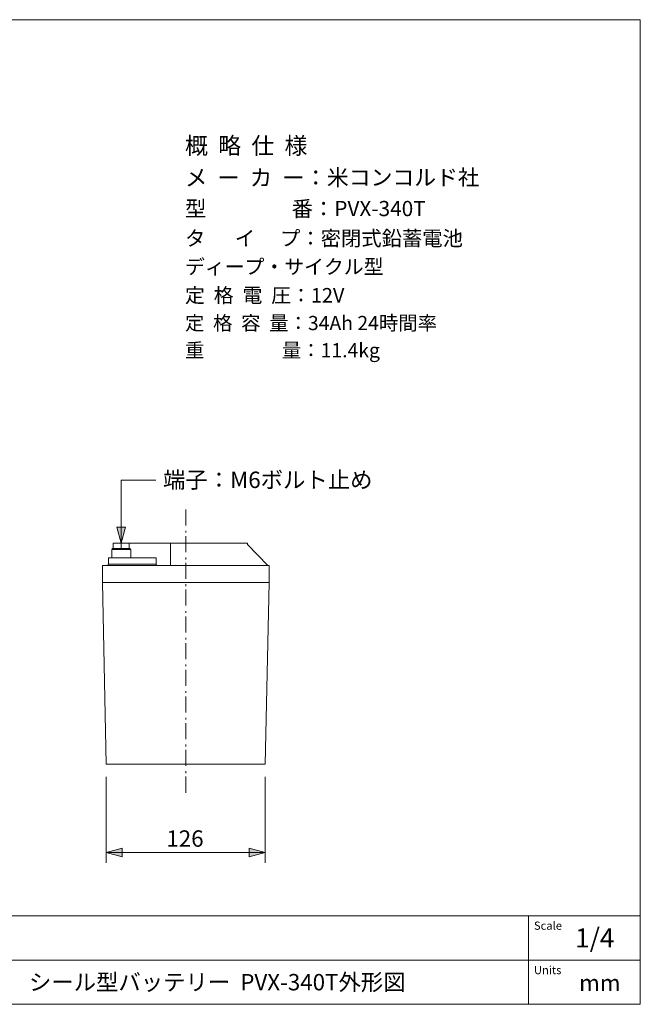
# Model space of a CAD drawing. Units: millimetres. Extents: x -995 to 560, y -390 to 390.
# Drawn here: x 69 to 560, y -390 to 390 of the extents above; entities that cross this region are included whole.
import ezdxf

# ---------------------------------------------------------------- set-up
doc = ezdxf.new("R2010")
doc.units = ezdxf.units.MM
doc.header["$LTSCALE"] = 20.32
doc.linetypes.add('破線の種類-6', pattern=[1.041641, 0.625, -0.208282, 0.069427, -0.138931])
doc.layers.add('枠', color=7, linetype='Continuous')
doc.styles.get("Standard").update_dxf_attribs({"font": 'txt', "bigfont": 'BIGFONT.SHX'})

msp = doc.modelspace()

# ---------------------------------------------------------------- hatches: boundary and pattern name
at = {"layer": '枠', "linetype": 'Continuous', "lineweight": 0}
for points in [[(152.4, -12.11), (149, -24.81), (145.6, -12.11)], [(149.7, -273.22), (137, -269.81), (149.7, -266.41)], [(250.3, -266.41), (263, -269.81), (250.3, -273.22)]]:
    msp.add_hatch(color=7, dxfattribs=at).paths.add_polyline_path(points)

# ---------------------------------------------------------------- linework, layer by layer
at = {"layer": '枠', "color": 7, "linetype": 'Continuous', "lineweight": 20}
for p, q in [((149, 25.33), (149, -24.81)), ((149, 25.33), (176.27, 25.33)), ((141.5, -29.81), (141.5, -36.31)), ((141.5, -29.81), (156.5, -29.81)), ((141.85, -28.81), (141.85, -29.81)), ((141.85, -28.81), (156.15, -28.81)), ((142.65, -24.81), (142.65, -28.81)), ((155.35, -24.81), (142.65, -24.81)), ((148.6, -24.81), (249, -24.81)), ((149, -28.81), (149, -24.81)), ((155.35, -24.81), (155.35, -28.81)), ((156.15, -28.81), (156.15, -29.81)), ((156.5, -29.81), (156.5, -36.31)), ((188, -24.81), (188, -42.31)), ((249, -24.81), (249, -25.81)), ((265, -42.31), (249, -25.81)), ((138.8, -36.31), (138.8, -41.31)), ((138.8, -36.31), (176.5, -36.31)), ((176.5, -36.31), (176.5, -41.31)), ((134, -42.31), (134, -55.81)), ((134, -42.31), (266, -42.31)), ((137.8, -42.31), (137.81, -42.31)), ((137.8, -42.31), (137.8, -42.31)), ((137.81, -42.31), (137.82, -42.31)), ((137.81, -42.31), (137.81, -42.31)), ((137.81, -42.31), (137.81, -42.31)), ((137.82, -42.31), (137.83, -42.31)), ((137.82, -42.31), (137.82, -42.31)), ((137.82, -42.31), (137.82, -42.31)), ((137.82, -42.31), (137.82, -42.31)), ((137.83, -42.31), (137.84, -42.31)), ((137.83, -42.31), (137.83, -42.31)), ((137.83, -42.31), (137.83, -42.31)), ((137.84, -42.31), (137.85, -42.31)), ((137.84, -42.31), (137.84, -42.31)), ((137.84, -42.31), (137.84, -42.31)), ((137.85, -42.31), (137.86, -42.31)), ((137.85, -42.31), (137.85, -42.31)), ((137.85, -42.31), (137.85, -42.31)), ((137.85, -42.31), (137.85, -42.31)), ((137.86, -42.31), (137.87, -42.31)), ((137.86, -42.31), (137.86, -42.31)), ((137.86, -42.31), (137.86, -42.31)), ((137.87, -42.31), (137.88, -42.31)), ((137.87, -42.31), (137.87, -42.31)), ((137.87, -42.31), (137.87, -42.31)), ((137.88, -42.31), (137.89, -42.31)), ((137.88, -42.31), (137.88, -42.31)), ((137.88, -42.31), (137.88, -42.31)), ((137.89, -42.31), (137.9, -42.31)), ((137.89, -42.31), (137.89, -42.31)), ((137.89, -42.31), (137.89, -42.31)), ((137.89, -42.31), (137.89, -42.31)), ((137.9, -42.31), (137.91, -42.31)), ((137.9, -42.31), (137.9, -42.31)), ((137.9, -42.31), (137.9, -42.31)), ((137.91, -42.31), (137.92, -42.31)), ((137.91, -42.31), (137.91, -42.31)), ((137.91, -42.31), (137.91, -42.31)), ((137.92, -42.31), (137.93, -42.3)), ((137.92, -42.31), (137.92, -42.31)), ((137.92, -42.31), (137.92, -42.31)), ((137.93, -42.3), (137.94, -42.3)), ((137.93, -42.3), (137.93, -42.3)), ((137.93, -42.3), (137.93, -42.3)), ((137.93, -42.3), (137.93, -42.3)), ((137.94, -42.3), (137.95, -42.3)), ((137.94, -42.3), (137.94, -42.3)), ((137.94, -42.3), (137.94, -42.3)), ((137.95, -42.3), (137.96, -42.3)), ((137.95, -42.3), (137.95, -42.3)), ((137.95, -42.3), (137.95, -42.3)), ((137.96, -42.3), (137.97, -42.3)), ((137.96, -42.3), (137.96, -42.3)), ((137.96, -42.3), (137.96, -42.3)), ((137.96, -42.3), (137.96, -42.3)), ((137.97, -42.3), (137.98, -42.3)), ((137.97, -42.3), (137.97, -42.3)), ((137.97, -42.3), (137.97, -42.3)), ((137.98, -42.3), (137.99, -42.3)), ((137.98, -42.3), (137.98, -42.3)), ((137.98, -42.3), (137.98, -42.3)), ((137.99, -42.29), (138, -42.29)), ((137.99, -42.29), (137.99, -42.29)), ((137.99, -42.29), (137.99, -42.29)), ((137.99, -42.3), (137.99, -42.29)), ((138, -42.29), (138.01, -42.29)), ((138, -42.29), (138, -42.29)), ((138, -42.29), (138, -42.29)), ((138.01, -42.29), (138.02, -42.29)), ((138.01, -42.29), (138.01, -42.29)), ((138.01, -42.29), (138.01, -42.29)), ((138.02, -42.29), (138.03, -42.29)), ((138.02, -42.29), (138.02, -42.29)), ((138.02, -42.29), (138.02, -42.29)), ((138.02, -42.29), (138.02, -42.29)), ((138.03, -42.29), (138.04, -42.28)), ((138.03, -42.29), (138.03, -42.29)), ((138.03, -42.29), (138.03, -42.29)), ((138.04, -42.28), (138.05, -42.28)), ((138.04, -42.28), (138.04, -42.28)), ((138.04, -42.28), (138.04, -42.28)), ((138.05, -42.28), (138.06, -42.28)), ((138.05, -42.28), (138.05, -42.28)), ((138.05, -42.28), (138.05, -42.28)), ((138.05, -42.28), (138.05, -42.28)), ((138.06, -42.28), (138.07, -42.28)), ((138.06, -42.28), (138.06, -42.28)), ((138.06, -42.28), (138.06, -42.28)), ((138.07, -42.27), (138.08, -42.27)), ((138.07, -42.28), (138.07, -42.27)), ((138.07, -42.28), (138.07, -42.28)), ((138.08, -42.27), (138.09, -42.27)), ((138.08, -42.27), (138.08, -42.27)), ((138.08, -42.27), (138.08, -42.27)), ((138.08, -42.27), (138.08, -42.27)), ((138.09, -42.27), (138.1, -42.27)), ((138.09, -42.27), (138.09, -42.27)), ((138.09, -42.27), (138.09, -42.27)), ((138.1, -42.27), (138.11, -42.26)), ((138.1, -42.27), (138.1, -42.27)), ((138.1, -42.27), (138.1, -42.27)), ((138.1, -42.27), (138.1, -42.27)), ((138.11, -42.26), (138.12, -42.26)), ((138.11, -42.26), (138.11, -42.26)), ((138.11, -42.26), (138.11, -42.26)), ((138.12, -42.26), (138.13, -42.26)), ((138.12, -42.26), (138.12, -42.26)), ((138.12, -42.26), (138.12, -42.26)), ((138.13, -42.26), (138.14, -42.25)), ((138.13, -42.26), (138.13, -42.26)), ((138.13, -42.26), (138.13, -42.26)), ((138.13, -42.26), (138.13, -42.26)), ((138.14, -42.25), (138.15, -42.25)), ((138.14, -42.25), (138.14, -42.25)), ((138.14, -42.25), (138.14, -42.25)), ((138.15, -42.25), (138.16, -42.25)), ((138.15, -42.25), (138.15, -42.25)), ((138.15, -42.25), (138.15, -42.25)), ((138.15, -42.25), (138.15, -42.25)), ((138.16, -42.24), (138.17, -42.24)), ((138.16, -42.25), (138.16, -42.24)), ((138.16, -42.25), (138.16, -42.25)), ((138.17, -42.24), (138.18, -42.24)), ((138.17, -42.24), (138.17, -42.24)), ((138.17, -42.24), (138.17, -42.24)), ((138.17, -42.24), (138.17, -42.24)), ((138.18, -42.24), (138.19, -42.24)), ((138.18, -42.24), (138.18, -42.24)), ((138.18, -42.24), (138.18, -42.24)), ((138.19, -42.23), (138.2, -42.23)), ((138.19, -42.23), (138.19, -42.23)), ((138.19, -42.23), (138.19, -42.23)), ((138.19, -42.24), (138.19, -42.23)), ((138.2, -42.23), (138.21, -42.23)), ((138.2, -42.23), (138.2, -42.23)), ((138.2, -42.23), (138.2, -42.23)), ((138.21, -42.22), (138.22, -42.22)), ((138.21, -42.22), (138.21, -42.22)), ((138.21, -42.23), (138.21, -42.22)), ((138.21, -42.23), (138.21, -42.23)), ((138.22, -42.22), (138.23, -42.22)), ((138.22, -42.22), (138.22, -42.22)), ((138.22, -42.22), (138.22, -42.22)), ((138.22, -42.22), (138.22, -42.22)), ((138.23, -42.21), (138.24, -42.21)), ((138.23, -42.22), (138.23, -42.21)), ((138.23, -42.22), (138.23, -42.22)), ((138.24, -42.21), (138.25, -42.21)), ((138.24, -42.21), (138.24, -42.21)), ((138.24, -42.21), (138.24, -42.21)), ((138.24, -42.21), (138.24, -42.21)), ((138.25, -42.2), (138.26, -42.2)), ((138.25, -42.2), (138.25, -42.2)), ((138.25, -42.21), (138.25, -42.2)), ((138.25, -42.21), (138.25, -42.21)), ((138.26, -42.2), (138.27, -42.2)), ((138.26, -42.2), (138.26, -42.2)), ((138.26, -42.2), (138.26, -42.2)), ((138.27, -42.19), (138.28, -42.19)), ((138.27, -42.19), (138.27, -42.19)), ((138.27, -42.2), (138.27, -42.19)), ((138.27, -42.2), (138.27, -42.2)), ((138.28, -42.19), (138.29, -42.19)), ((138.28, -42.19), (138.28, -42.19)), ((138.28, -42.19), (138.28, -42.19)), ((138.28, -42.19), (138.28, -42.19)), ((138.29, -42.18), (138.3, -42.18)), ((138.29, -42.18), (138.29, -42.18)), ((138.29, -42.19), (138.29, -42.18)), ((138.3, -42.18), (138.31, -42.18)), ((138.3, -42.18), (138.3, -42.18)), ((138.3, -42.18), (138.3, -42.18)), ((138.3, -42.18), (138.3, -42.18)), ((138.31, -42.17), (138.32, -42.17)), ((138.31, -42.17), (138.31, -42.17)), ((138.31, -42.17), (138.31, -42.17)), ((138.31, -42.18), (138.31, -42.17)), ((138.32, -42.16), (138.33, -42.16)), ((138.32, -42.17), (138.32, -42.16)), ((138.32, -42.17), (138.32, -42.17)), ((138.32, -42.17), (138.32, -42.17)), ((138.33, -42.16), (138.34, -42.16)), ((138.33, -42.16), (138.33, -42.16)), ((138.33, -42.16), (138.33, -42.16)), ((138.33, -42.16), (138.33, -42.16)), ((138.34, -42.15), (138.35, -42.15)), ((138.34, -42.15), (138.34, -42.15)), ((138.34, -42.16), (138.34, -42.15)), ((138.35, -42.15), (138.36, -42.14)), ((138.35, -42.15), (138.35, -42.15)), ((138.35, -42.15), (138.35, -42.15)), ((138.35, -42.15), (138.35, -42.15)), ((138.36, -42.14), (138.37, -42.14)), ((138.36, -42.14), (138.36, -42.14)), ((138.36, -42.14), (138.36, -42.14)), ((138.36, -42.14), (138.36, -42.14)), ((138.37, -42.13), (138.38, -42.13)), ((138.37, -42.13), (138.37, -42.13)), ((138.37, -42.14), (138.37, -42.13)), ((138.37, -42.14), (138.37, -42.14)), ((138.38, -42.13), (138.39, -42.12)), ((138.38, -42.13), (138.38, -42.13)), ((138.38, -42.13), (138.38, -42.13)), ((138.38, -42.13), (138.38, -42.13)), ((138.39, -42.12), (138.4, -42.12)), ((138.39, -42.12), (138.39, -42.12)), ((138.39, -42.12), (138.39, -42.12)), ((138.39, -42.12), (138.39, -42.12)), ((138.4, -42.11), (138.41, -42.11)), ((138.4, -42.11), (138.4, -42.11)), ((138.4, -42.11), (138.4, -42.11)), ((138.4, -42.12), (138.4, -42.11)), ((138.41, -42.1), (138.42, -42.1)), ((138.41, -42.1), (138.41, -42.1)), ((138.41, -42.11), (138.41, -42.1)), ((138.41, -42.11), (138.41, -42.11)), ((138.42, -42.09), (138.43, -42.09)), ((138.42, -42.1), (138.42, -42.09)), ((138.42, -42.1), (138.42, -42.1)), ((138.42, -42.1), (138.42, -42.1)), ((138.42, -42.1), (138.42, -42.1)), ((138.43, -42.09), (138.44, -42.08)), ((138.43, -42.09), (138.43, -42.09)), ((138.43, -42.09), (138.43, -42.09)), ((138.43, -42.09), (138.43, -42.09)), ((138.44, -42.08), (138.45, -42.08)), ((138.44, -42.08), (138.44, -42.08)), ((138.44, -42.08), (138.44, -42.08)), ((138.44, -42.08), (138.44, -42.08)), ((138.45, -42.07), (138.46, -42.07)), ((138.45, -42.07), (138.45, -42.07)), ((138.45, -42.07), (138.45, -42.07)), ((138.45, -42.08), (138.45, -42.07)), ((138.46, -42.06), (138.47, -42.06)), ((138.46, -42.06), (138.46, -42.06)), ((138.46, -42.06), (138.46, -42.06)), ((138.46, -42.07), (138.46, -42.06)), ((138.46, -42.07), (138.46, -42.07)), ((138.47, -42.05), (138.48, -42.05)), ((138.47, -42.05), (138.47, -42.05)), ((138.47, -42.06), (138.47, -42.05)), ((138.47, -42.06), (138.47, -42.06)), ((138.48, -42.04), (138.49, -42.04)), ((138.48, -42.05), (138.48, -42.04)), ((138.48, -42.05), (138.48, -42.05)), ((138.48, -42.05), (138.48, -42.05)), ((138.49, -42.03), (138.5, -42.03)), ((138.49, -42.03), (138.49, -42.03)), ((138.49, -42.04), (138.49, -42.03)), ((138.49, -42.04), (138.49, -42.04)), ((138.49, -42.04), (138.49, -42.04)), ((138.5, -42.02), (138.51, -42.02)), ((138.5, -42.02), (138.5, -42.02)), ((138.5, -42.03), (138.5, -42.02)), ((138.5, -42.03), (138.5, -42.03)), ((138.5, -42.03), (138.5, -42.03)), ((138.51, -42.01), (138.52, -42.01)), ((138.51, -42.02), (138.51, -42.01)), ((138.51, -42.02), (138.51, -42.02)), ((138.51, -42.02), (138.51, -42.02)), ((138.52, -42), (138.53, -42)), ((138.52, -42), (138.52, -42)), ((138.52, -42.01), (138.52, -42)), ((138.52, -42.01), (138.52, -42.01)), ((138.52, -42.01), (138.52, -42.01)), ((138.53, -41.99), (138.54, -41.99)), ((138.53, -41.99), (138.53, -41.99)), ((138.53, -42), (138.53, -41.99)), ((138.53, -42), (138.53, -42)), ((138.53, -42), (138.53, -42)), ((138.54, -41.98), (138.55, -41.98)), ((138.54, -41.98), (138.54, -41.98)), ((138.54, -41.99), (138.54, -41.98)), ((138.54, -41.99), (138.54, -41.99)), ((138.55, -41.97), (138.56, -41.97)), ((138.55, -41.97), (138.55, -41.97)), ((138.55, -41.98), (138.55, -41.97)), ((138.55, -41.98), (138.55, -41.98)), ((138.55, -41.98), (138.55, -41.98)), ((138.56, -41.96), (138.57, -41.96)), ((138.56, -41.96), (138.56, -41.96)), ((138.56, -41.96), (138.56, -41.96)), ((138.56, -41.97), (138.56, -41.96)), ((138.56, -41.97), (138.56, -41.97)), ((138.57, -41.94), (138.58, -41.94)), ((138.57, -41.95), (138.57, -41.94)), ((138.57, -41.95), (138.57, -41.95)), ((138.57, -41.95), (138.57, -41.95)), ((138.57, -41.95), (138.57, -41.95)), ((138.57, -41.96), (138.57, -41.95)), ((138.58, -41.93), (138.59, -41.93)), ((138.58, -41.94), (138.58, -41.93)), ((138.58, -41.94), (138.58, -41.94)), ((138.58, -41.94), (138.58, -41.94)), ((138.58, -41.94), (138.58, -41.94)), ((138.59, -41.92), (138.6, -41.92)), ((138.59, -41.92), (138.59, -41.92)), ((138.59, -41.93), (138.59, -41.92)), ((138.59, -41.93), (138.59, -41.93)), ((138.59, -41.93), (138.59, -41.93)), ((138.6, -41.91), (138.61, -41.9)), ((138.6, -41.91), (138.6, -41.91)), ((138.6, -41.91), (138.6, -41.91)), ((138.6, -41.91), (138.6, -41.91)), ((138.6, -41.92), (138.6, -41.91)), ((138.6, -41.92), (138.6, -41.92)), ((138.61, -41.89), (138.62, -41.89)), ((138.61, -41.9), (138.61, -41.89)), ((138.61, -41.9), (138.61, -41.9)), ((138.61, -41.9), (138.61, -41.9)), ((138.61, -41.9), (138.61, -41.9)), ((138.62, -41.88), (138.63, -41.88)), ((138.62, -41.88), (138.62, -41.88)), ((138.62, -41.88), (138.62, -41.88)), ((138.62, -41.89), (138.62, -41.88)), ((138.62, -41.89), (138.62, -41.89)), ((138.62, -41.89), (138.62, -41.89)), ((138.63, -41.86), (138.64, -41.86)), ((138.63, -41.87), (138.63, -41.86)), ((138.63, -41.87), (138.63, -41.87)), ((138.63, -41.87), (138.63, -41.87)), ((138.63, -41.87), (138.63, -41.87)), ((138.63, -41.88), (138.63, -41.87)), ((138.64, -41.85), (138.65, -41.85)), ((138.64, -41.85), (138.64, -41.85)), ((138.64, -41.85), (138.64, -41.85)), ((138.64, -41.86), (138.64, -41.85)), ((138.64, -41.86), (138.64, -41.86)), ((138.64, -41.86), (138.64, -41.86)), ((138.65, -41.83), (138.66, -41.83)), ((138.65, -41.83), (138.65, -41.83)), ((138.65, -41.84), (138.65, -41.83)), ((138.65, -41.84), (138.65, -41.84)), ((138.65, -41.84), (138.65, -41.84)), ((138.65, -41.85), (138.65, -41.84)), ((138.66, -41.82), (138.67, -41.81)), ((138.66, -41.82), (138.66, -41.82)), ((138.66, -41.82), (138.66, -41.82)), ((138.66, -41.82), (138.66, -41.82)), ((138.66, -41.83), (138.66, -41.82)), ((138.66, -41.83), (138.66, -41.83)), ((138.67, -41.8), (138.68, -41.79)), ((138.67, -41.8), (138.67, -41.8)), ((138.67, -41.8), (138.67, -41.8)), ((138.67, -41.81), (138.67, -41.8)), ((138.67, -41.81), (138.67, -41.81)), ((138.67, -41.81), (138.67, -41.81)), ((138.67, -41.81), (138.67, -41.81)), ((138.68, -41.78), (138.69, -41.78)), ((138.68, -41.78), (138.68, -41.78)), ((138.68, -41.78), (138.68, -41.78)), ((138.68, -41.79), (138.68, -41.78)), ((138.68, -41.79), (138.68, -41.79)), ((138.68, -41.79), (138.68, -41.79)), ((138.68, -41.79), (138.68, -41.79)), ((138.69, -41.76), (138.7, -41.76)), ((138.69, -41.76), (138.69, -41.76)), ((138.69, -41.77), (138.69, -41.76)), ((138.69, -41.77), (138.69, -41.77)), ((138.69, -41.77), (138.69, -41.77)), ((138.69, -41.77), (138.69, -41.77)), ((138.69, -41.78), (138.69, -41.77)), ((138.7, -41.74), (138.71, -41.74)), ((138.7, -41.74), (138.7, -41.74)), ((138.7, -41.75), (138.7, -41.74)), ((138.7, -41.75), (138.7, -41.75)), ((138.7, -41.75), (138.7, -41.75)), ((138.7, -41.75), (138.7, -41.75)), ((138.7, -41.76), (138.7, -41.75)), ((138.71, -41.72), (138.72, -41.72)), ((138.71, -41.72), (138.71, -41.72)), ((138.71, -41.72), (138.71, -41.72)), ((138.71, -41.73), (138.71, -41.72)), ((138.71, -41.73), (138.71, -41.73)), ((138.71, -41.73), (138.71, -41.73)), ((138.71, -41.73), (138.71, -41.73)), ((138.71, -41.74), (138.71, -41.73)), ((138.72, -41.7), (138.73, -41.69)), ((138.72, -41.7), (138.72, -41.7)), ((138.72, -41.7), (138.72, -41.7)), ((138.72, -41.7), (138.72, -41.7)), ((138.72, -41.71), (138.72, -41.7)), ((138.72, -41.71), (138.72, -41.71)), ((138.72, -41.71), (138.72, -41.71)), ((138.72, -41.72), (138.72, -41.71)), ((138.73, -41.67), (138.74, -41.67)), ((138.73, -41.67), (138.73, -41.67)), ((138.73, -41.68), (138.73, -41.67)), ((138.73, -41.68), (138.73, -41.68)), ((138.73, -41.68), (138.73, -41.68)), ((138.73, -41.68), (138.73, -41.68)), ((138.73, -41.69), (138.73, -41.68)), ((138.73, -41.69), (138.73, -41.69)), ((138.73, -41.69), (138.73, -41.69)), ((138.74, -41.64), (138.75, -41.64)), ((138.74, -41.64), (138.74, -41.64)), ((138.74, -41.65), (138.74, -41.64)), ((138.74, -41.65), (138.74, -41.65)), ((138.74, -41.65), (138.74, -41.65)), ((138.74, -41.66), (138.74, -41.65)), ((138.74, -41.66), (138.74, -41.66)), ((138.74, -41.66), (138.74, -41.66)), ((138.74, -41.66), (138.74, -41.66)), ((138.74, -41.67), (138.74, -41.66)), ((138.75, -41.61), (138.76, -41.61)), ((138.75, -41.61), (138.75, -41.61)), ((138.75, -41.62), (138.75, -41.61)), ((138.75, -41.62), (138.75, -41.62)), ((138.75, -41.62), (138.75, -41.62)), ((138.75, -41.63), (138.75, -41.62)), ((138.75, -41.63), (138.75, -41.63)), ((138.75, -41.63), (138.75, -41.63)), ((138.75, -41.64), (138.75, -41.63)), ((138.75, -41.64), (138.75, -41.64)), ((138.76, -41.58), (138.77, -41.57)), ((138.76, -41.58), (138.76, -41.58)), ((138.76, -41.58), (138.76, -41.58)), ((138.76, -41.59), (138.76, -41.58)), ((138.76, -41.59), (138.76, -41.59)), ((138.76, -41.59), (138.76, -41.59)), ((138.76, -41.59), (138.76, -41.59)), ((138.76, -41.6), (138.76, -41.59)), ((138.76, -41.6), (138.76, -41.6)), ((138.76, -41.6), (138.76, -41.6)), ((138.76, -41.61), (138.76, -41.6)), ((138.76, -41.61), (138.76, -41.61)), ((138.77, -41.54), (138.78, -41.53)), ((138.77, -41.54), (138.77, -41.54)), ((138.77, -41.54), (138.77, -41.54)), ((138.77, -41.55), (138.77, -41.54)), ((138.77, -41.55), (138.77, -41.55)), ((138.77, -41.55), (138.77, -41.55)), ((138.77, -41.56), (138.77, -41.55)), ((138.77, -41.56), (138.77, -41.56)), ((138.77, -41.56), (138.77, -41.56)), ((138.77, -41.56), (138.77, -41.56)), ((138.77, -41.57), (138.77, -41.56)), ((138.77, -41.57), (138.77, -41.57)), ((138.77, -41.57), (138.77, -41.57)), ((138.78, -41.49), (138.79, -41.48)), ((138.78, -41.49), (138.78, -41.49)), ((138.78, -41.49), (138.78, -41.49)), ((138.78, -41.5), (138.78, -41.49)), ((138.78, -41.5), (138.78, -41.5)), ((138.78, -41.5), (138.78, -41.5)), ((138.78, -41.5), (138.78, -41.5)), ((138.78, -41.51), (138.78, -41.5)), ((138.78, -41.51), (138.78, -41.51)), ((138.78, -41.51), (138.78, -41.51)), ((138.78, -41.52), (138.78, -41.51)), ((138.78, -41.52), (138.78, -41.52)), ((138.78, -41.52), (138.78, -41.52)), ((138.78, -41.53), (138.78, -41.52)), ((138.78, -41.53), (138.78, -41.53)), ((138.78, -41.53), (138.78, -41.53)), ((138.78, -41.53), (138.78, -41.53)), ((138.79, -41.41), (138.8, -41.41)), ((138.79, -41.42), (138.79, -41.41)), ((138.79, -41.42), (138.79, -41.42)), ((138.79, -41.42), (138.79, -41.42)), ((138.79, -41.43), (138.79, -41.42)), ((138.79, -41.43), (138.79, -41.43)), ((138.79, -41.43), (138.79, -41.43)), ((138.79, -41.44), (138.79, -41.43)), ((138.79, -41.44), (138.79, -41.44)), ((138.79, -41.44), (138.79, -41.44)), ((138.79, -41.44), (138.79, -41.44)), ((138.79, -41.45), (138.79, -41.44)), ((138.79, -41.45), (138.79, -41.45)), ((138.79, -41.45), (138.79, -41.45)), ((138.79, -41.46), (138.79, -41.45)), ((138.79, -41.46), (138.79, -41.46)), ((138.79, -41.46), (138.79, -41.46)), ((138.79, -41.47), (138.79, -41.46)), ((138.79, -41.47), (138.79, -41.47)), ((138.79, -41.47), (138.79, -41.47)), ((138.79, -41.47), (138.79, -41.47)), ((138.79, -41.48), (138.79, -41.47)), ((138.79, -41.48), (138.79, -41.48)), ((138.79, -41.48), (138.79, -41.48)), ((138.8, -41.31), (176.5, -41.31)), ((138.8, -41.32), (138.8, -41.31)), ((138.8, -41.32), (138.8, -41.32)), ((138.8, -41.32), (138.8, -41.32)), ((138.8, -41.33), (138.8, -41.32)), ((138.8, -41.33), (138.8, -41.33)), ((138.8, -41.33), (138.8, -41.33)), ((138.8, -41.33), (138.8, -41.33)), ((138.8, -41.34), (138.8, -41.33)), ((138.8, -41.34), (138.8, -41.34)), ((138.8, -41.34), (138.8, -41.34)), ((138.8, -41.35), (138.8, -41.34)), ((138.8, -41.35), (138.8, -41.35)), ((138.8, -41.35), (138.8, -41.35)), ((138.8, -41.36), (138.8, -41.35)), ((138.8, -41.36), (138.8, -41.36)), ((138.8, -41.36), (138.8, -41.36)), ((138.8, -41.36), (138.8, -41.36)), ((138.8, -41.37), (138.8, -41.36)), ((138.8, -41.37), (138.8, -41.37)), ((138.8, -41.37), (138.8, -41.37)), ((138.8, -41.38), (138.8, -41.37)), ((138.8, -41.38), (138.8, -41.38)), ((138.8, -41.38), (138.8, -41.38)), ((138.8, -41.39), (138.8, -41.38)), ((138.8, -41.39), (138.8, -41.39)), ((138.8, -41.39), (138.8, -41.39)), ((138.8, -41.4), (138.8, -41.39)), ((138.8, -41.4), (138.8, -41.4)), ((138.8, -41.4), (138.8, -41.4)), ((138.8, -41.4), (138.8, -41.4)), ((138.8, -41.41), (138.8, -41.4)), ((138.8, -41.41), (138.8, -41.41)), ((176.5, -41.31), (176.5, -41.32)), ((176.5, -41.32), (176.5, -41.33)), ((176.5, -41.32), (176.5, -41.32)), ((176.5, -41.32), (176.5, -41.32)), ((176.5, -41.33), (176.5, -41.34)), ((176.5, -41.33), (176.5, -41.33)), ((176.5, -41.33), (176.5, -41.33)), ((176.5, -41.33), (176.5, -41.33)), ((176.5, -41.34), (176.5, -41.35)), ((176.5, -41.34), (176.5, -41.34)), ((176.5, -41.34), (176.5, -41.34)), ((176.5, -41.35), (176.5, -41.36)), ((176.5, -41.35), (176.5, -41.35)), ((176.5, -41.35), (176.5, -41.35)), ((176.5, -41.36), (176.5, -41.37)), ((176.5, -41.36), (176.5, -41.36)), ((176.5, -41.36), (176.5, -41.36)), ((176.5, -41.36), (176.5, -41.36)), ((176.5, -41.37), (176.5, -41.38)), ((176.5, -41.37), (176.5, -41.37)), ((176.5, -41.37), (176.5, -41.37)), ((176.5, -41.38), (176.5, -41.39)), ((176.5, -41.38), (176.5, -41.38)), ((176.5, -41.38), (176.5, -41.38)), ((176.5, -41.39), (176.5, -41.4)), ((176.5, -41.39), (176.5, -41.39)), ((176.5, -41.39), (176.5, -41.39)), ((176.5, -41.4), (176.5, -41.41)), ((176.5, -41.4), (176.5, -41.4)), ((176.5, -41.4), (176.5, -41.4)), ((176.5, -41.4), (176.5, -41.4)), ((176.5, -41.41), (176.51, -41.41)), ((176.5, -41.41), (176.5, -41.41)), ((176.51, -41.41), (176.51, -41.42)), ((176.51, -41.42), (176.51, -41.43)), ((176.51, -41.42), (176.51, -41.42)), ((176.51, -41.42), (176.51, -41.42)), ((176.51, -41.43), (176.51, -41.44)), ((176.51, -41.43), (176.51, -41.43)), ((176.51, -41.43), (176.51, -41.43)), ((176.51, -41.44), (176.51, -41.45)), ((176.51, -41.44), (176.51, -41.44)), ((176.51, -41.44), (176.51, -41.44)), ((176.51, -41.44), (176.51, -41.44)), ((176.51, -41.45), (176.51, -41.46)), ((176.51, -41.45), (176.51, -41.45)), ((176.51, -41.45), (176.51, -41.45)), ((176.51, -41.46), (176.51, -41.47)), ((176.51, -41.46), (176.51, -41.46)), ((176.51, -41.46), (176.51, -41.46)), ((176.51, -41.47), (176.51, -41.48)), ((176.51, -41.47), (176.51, -41.47)), ((176.51, -41.47), (176.51, -41.47)), ((176.51, -41.47), (176.51, -41.47)), ((176.51, -41.48), (176.52, -41.49)), ((176.51, -41.48), (176.51, -41.48)), ((176.51, -41.48), (176.51, -41.48)), ((176.52, -41.49), (176.52, -41.5)), ((176.52, -41.49), (176.52, -41.49)), ((176.52, -41.49), (176.52, -41.49)), ((176.52, -41.5), (176.52, -41.51)), ((176.52, -41.5), (176.52, -41.5)), ((176.52, -41.5), (176.52, -41.5)), ((176.52, -41.5), (176.52, -41.5)), ((176.52, -41.51), (176.52, -41.52)), ((176.52, -41.51), (176.52, -41.51)), ((176.52, -41.51), (176.52, -41.51)), ((176.52, -41.52), (176.52, -41.53)), ((176.52, -41.52), (176.52, -41.52)), ((176.52, -41.52), (176.52, -41.52)), ((176.52, -41.53), (176.53, -41.53)), ((176.52, -41.53), (176.52, -41.53)), ((176.52, -41.53), (176.52, -41.53)), ((176.53, -41.53), (176.53, -41.54)), ((176.53, -41.54), (176.53, -41.55)), ((176.53, -41.54), (176.53, -41.54)), ((176.53, -41.54), (176.53, -41.54)), ((176.53, -41.55), (176.53, -41.56)), ((176.53, -41.55), (176.53, -41.55)), ((176.53, -41.55), (176.53, -41.55)), ((176.53, -41.56), (176.53, -41.57)), ((176.53, -41.56), (176.53, -41.56)), ((176.53, -41.56), (176.53, -41.56)), ((176.53, -41.56), (176.53, -41.56)), ((176.53, -41.57), (176.54, -41.58)), ((176.53, -41.57), (176.53, -41.57)), ((176.53, -41.57), (176.53, -41.57)), ((176.54, -41.58), (176.54, -41.59)), ((176.54, -41.58), (176.54, -41.58)), ((176.54, -41.58), (176.54, -41.58)), ((176.54, -41.59), (176.54, -41.6)), ((176.54, -41.59), (176.54, -41.59)), ((176.54, -41.59), (176.54, -41.59)), ((176.54, -41.59), (176.54, -41.59)), ((176.54, -41.6), (176.54, -41.61)), ((176.54, -41.6), (176.54, -41.6)), ((176.54, -41.6), (176.54, -41.6)), ((176.54, -41.61), (176.55, -41.61)), ((176.54, -41.61), (176.54, -41.61)), ((176.55, -41.61), (176.55, -41.62)), ((176.55, -41.61), (176.55, -41.61)), ((176.55, -41.62), (176.55, -41.63)), ((176.55, -41.62), (176.55, -41.62)), ((176.55, -41.62), (176.55, -41.62)), ((176.55, -41.63), (176.55, -41.64)), ((176.55, -41.63), (176.55, -41.63)), ((176.55, -41.63), (176.55, -41.63)), ((176.55, -41.64), (176.56, -41.64)), ((176.55, -41.64), (176.55, -41.64)), ((176.56, -41.64), (176.56, -41.65)), ((176.56, -41.64), (176.56, -41.64)), ((176.56, -41.65), (176.56, -41.66)), ((176.56, -41.65), (176.56, -41.65)), ((176.56, -41.65), (176.56, -41.65)), ((176.56, -41.66), (176.56, -41.67)), ((176.56, -41.66), (176.56, -41.66)), ((176.56, -41.66), (176.56, -41.66)), ((176.56, -41.66), (176.56, -41.66)), ((176.56, -41.67), (176.57, -41.67)), ((176.57, -41.67), (176.57, -41.68)), ((176.57, -41.67), (176.57, -41.67)), ((176.57, -41.68), (176.57, -41.69)), ((176.57, -41.68), (176.57, -41.68)), ((176.57, -41.68), (176.57, -41.68)), ((176.57, -41.68), (176.57, -41.68)), ((176.57, -41.69), (176.58, -41.7)), ((176.57, -41.69), (176.57, -41.69)), ((176.57, -41.69), (176.57, -41.69)), ((176.58, -41.7), (176.58, -41.71)), ((176.58, -41.7), (176.58, -41.7)), ((176.58, -41.7), (176.58, -41.7)), ((176.58, -41.7), (176.58, -41.7)), ((176.58, -41.71), (176.58, -41.72)), ((176.58, -41.71), (176.58, -41.71)), ((176.58, -41.71), (176.58, -41.71)), ((176.58, -41.72), (176.59, -41.72)), ((176.59, -41.72), (176.59, -41.73)), ((176.59, -41.72), (176.59, -41.72)), ((176.59, -41.72), (176.59, -41.72)), ((176.59, -41.73), (176.59, -41.74)), ((176.59, -41.73), (176.59, -41.73)), ((176.59, -41.73), (176.59, -41.73)), ((176.59, -41.73), (176.59, -41.73)), ((176.59, -41.74), (176.6, -41.74)), ((176.6, -41.74), (176.6, -41.75)), ((176.6, -41.74), (176.6, -41.74)), ((176.6, -41.75), (176.6, -41.76)), ((176.6, -41.75), (176.6, -41.75)), ((176.6, -41.75), (176.6, -41.75)), ((176.6, -41.75), (176.6, -41.75)), ((176.6, -41.76), (176.61, -41.76)), ((176.61, -41.76), (176.61, -41.77)), ((176.61, -41.76), (176.61, -41.76)), ((176.61, -41.77), (176.61, -41.78)), ((176.61, -41.77), (176.61, -41.77)), ((176.61, -41.77), (176.61, -41.77)), ((176.61, -41.77), (176.61, -41.77)), ((176.61, -41.78), (176.62, -41.78)), ((176.62, -41.78), (176.62, -41.79)), ((176.62, -41.78), (176.62, -41.78)), ((176.62, -41.78), (176.62, -41.78)), ((176.62, -41.79), (176.63, -41.8)), ((176.62, -41.79), (176.62, -41.79)), ((176.62, -41.79), (176.62, -41.79)), ((176.62, -41.79), (176.62, -41.79)), ((176.63, -41.8), (176.63, -41.81)), ((176.63, -41.8), (176.63, -41.8)), ((176.63, -41.8), (176.63, -41.8)), ((176.63, -41.81), (176.64, -41.82)), ((176.63, -41.81), (176.63, -41.81)), ((176.63, -41.81), (176.63, -41.81)), ((176.63, -41.81), (176.63, -41.81)), ((176.64, -41.82), (176.64, -41.83)), ((176.64, -41.82), (176.64, -41.82)), ((176.64, -41.82), (176.64, -41.82)), ((176.64, -41.82), (176.64, -41.82)), ((176.64, -41.83), (176.65, -41.83)), ((176.64, -41.83), (176.64, -41.83)), ((176.65, -41.83), (176.65, -41.84)), ((176.65, -41.83), (176.65, -41.83)), ((176.65, -41.84), (176.65, -41.85)), ((176.65, -41.84), (176.65, -41.84)), ((176.65, -41.84), (176.65, -41.84)), ((176.65, -41.85), (176.66, -41.85)), ((176.66, -41.85), (176.66, -41.86)), ((176.66, -41.85), (176.66, -41.85)), ((176.66, -41.85), (176.66, -41.85)), ((176.66, -41.86), (176.67, -41.86)), ((176.66, -41.86), (176.66, -41.86)), ((176.66, -41.86), (176.66, -41.86)), ((176.67, -41.86), (176.67, -41.87)), ((176.67, -41.87), (176.67, -41.88)), ((176.67, -41.87), (176.67, -41.87)), ((176.67, -41.87), (176.67, -41.87)), ((176.67, -41.87), (176.67, -41.87)), ((176.67, -41.88), (176.68, -41.88)), ((176.68, -41.88), (176.68, -41.89)), ((176.68, -41.88), (176.68, -41.88)), ((176.68, -41.88), (176.68, -41.88)), ((176.68, -41.89), (176.69, -41.89)), ((176.68, -41.89), (176.68, -41.89)), ((176.68, -41.89), (176.68, -41.89)), ((176.69, -41.89), (176.69, -41.9)), ((176.69, -41.9), (176.7, -41.91)), ((176.69, -41.9), (176.69, -41.9)), ((176.69, -41.9), (176.69, -41.9)), ((176.69, -41.9), (176.69, -41.9)), ((176.7, -41.91), (176.7, -41.92)), ((176.7, -41.91), (176.7, -41.91)), ((176.7, -41.91), (176.7, -41.91)), ((176.7, -41.91), (176.7, -41.91)), ((176.7, -41.92), (176.71, -41.92)), ((176.7, -41.92), (176.7, -41.92)), ((176.71, -41.92), (176.71, -41.93)), ((176.71, -41.92), (176.71, -41.92)), ((176.71, -41.93), (176.72, -41.93)), ((176.71, -41.93), (176.71, -41.93)), ((176.71, -41.93), (176.71, -41.93)), ((176.72, -41.93), (176.72, -41.94)), ((176.72, -41.94), (176.73, -41.94)), ((176.72, -41.94), (176.72, -41.94)), ((176.72, -41.94), (176.72, -41.94)), ((176.72, -41.94), (176.72, -41.94)), ((176.73, -41.94), (176.73, -41.95)), ((176.73, -41.95), (176.73, -41.96)), ((176.73, -41.95), (176.73, -41.95)), ((176.73, -41.95), (176.73, -41.95)), ((176.73, -41.95), (176.73, -41.95)), ((176.73, -41.96), (176.74, -41.96)), ((176.74, -41.96), (176.74, -41.97)), ((176.74, -41.96), (176.74, -41.96)), ((176.74, -41.96), (176.74, -41.96)), ((176.74, -41.97), (176.75, -41.97)), ((176.74, -41.97), (176.74, -41.97)), ((176.75, -41.97), (176.75, -41.98)), ((176.75, -41.97), (176.75, -41.97)), ((176.75, -41.98), (176.76, -41.98)), ((176.75, -41.98), (176.75, -41.98)), ((176.75, -41.98), (176.75, -41.98)), ((176.76, -41.98), (176.76, -41.99)), ((176.76, -41.98), (176.76, -41.98)), ((176.76, -41.99), (176.77, -41.99)), ((176.76, -41.99), (176.76, -41.99)), ((176.77, -41.99), (176.77, -42)), ((176.77, -41.99), (176.77, -41.99)), ((176.77, -42), (176.78, -42)), ((176.77, -42), (176.77, -42)), ((176.77, -42), (176.77, -42)), ((176.78, -42), (176.78, -42.01)), ((176.78, -42), (176.78, -42)), ((176.78, -42.01), (176.79, -42.01)), ((176.78, -42.01), (176.78, -42.01)), ((176.78, -42.01), (176.78, -42.01)), ((176.79, -42.01), (176.79, -42.02)), ((176.79, -42.02), (176.8, -42.02)), ((176.79, -42.02), (176.79, -42.02)), ((176.79, -42.02), (176.79, -42.02)), ((176.8, -42.02), (176.8, -42.03)), ((176.8, -42.02), (176.8, -42.02)), ((176.8, -42.03), (176.81, -42.03)), ((176.8, -42.03), (176.8, -42.03)), ((176.8, -42.03), (176.8, -42.03)), ((176.81, -42.03), (176.81, -42.04)), ((176.81, -42.03), (176.81, -42.03)), ((176.81, -42.04), (176.82, -42.04)), ((176.81, -42.04), (176.81, -42.04)), ((176.82, -42.04), (176.82, -42.05)), ((176.82, -42.04), (176.82, -42.04)), ((176.82, -42.05), (176.83, -42.05)), ((176.82, -42.05), (176.82, -42.05)), ((176.82, -42.05), (176.82, -42.05)), ((176.83, -42.05), (176.83, -42.06)), ((176.83, -42.05), (176.83, -42.05)), ((176.83, -42.06), (176.84, -42.06)), ((176.83, -42.06), (176.83, -42.06)), ((176.84, -42.06), (176.84, -42.07)), ((176.84, -42.06), (176.84, -42.06)), ((176.84, -42.06), (176.84, -42.06)), ((176.84, -42.07), (176.85, -42.07)), ((176.84, -42.07), (176.84, -42.07)), ((176.85, -42.07), (176.85, -42.08)), ((176.85, -42.07), (176.85, -42.07)), ((176.85, -42.07), (176.85, -42.07)), ((176.85, -42.08), (176.86, -42.08)), ((176.86, -42.08), (176.87, -42.09)), ((176.86, -42.08), (176.86, -42.08)), ((176.86, -42.08), (176.86, -42.08)), ((176.86, -42.08), (176.86, -42.08)), ((176.87, -42.09), (176.88, -42.09)), ((176.87, -42.09), (176.87, -42.09)), ((176.87, -42.09), (176.87, -42.09)), ((176.87, -42.09), (176.87, -42.09)), ((176.88, -42.09), (176.88, -42.1)), ((176.88, -42.1), (176.89, -42.1)), ((176.88, -42.1), (176.88, -42.1)), ((176.88, -42.1), (176.88, -42.1)), ((176.88, -42.1), (176.88, -42.1)), ((176.89, -42.1), (176.89, -42.11)), ((176.89, -42.1), (176.89, -42.1)), ((176.89, -42.11), (176.9, -42.11)), ((176.89, -42.11), (176.89, -42.11)), ((176.9, -42.11), (176.9, -42.12)), ((176.9, -42.11), (176.9, -42.11)), ((176.9, -42.11), (176.9, -42.11)), ((176.9, -42.12), (176.91, -42.12)), ((176.91, -42.12), (176.92, -42.13)), ((176.91, -42.12), (176.91, -42.12)), ((176.91, -42.12), (176.91, -42.12)), ((176.91, -42.12), (176.91, -42.12)), ((176.92, -42.13), (176.93, -42.13)), ((176.92, -42.13), (176.92, -42.13)), ((176.92, -42.13), (176.92, -42.13)), ((176.92, -42.13), (176.92, -42.13)), ((176.93, -42.13), (176.93, -42.14)), ((176.93, -42.13), (176.93, -42.13)), ((176.93, -42.14), (176.94, -42.14)), ((176.93, -42.14), (176.93, -42.14)), ((176.94, -42.14), (176.95, -42.15)), ((176.94, -42.14), (176.94, -42.14)), ((176.94, -42.14), (176.94, -42.14)), ((176.94, -42.14), (176.94, -42.14)), ((176.95, -42.15), (176.96, -42.15)), ((176.95, -42.15), (176.95, -42.15)), ((176.95, -42.15), (176.95, -42.15)), ((176.95, -42.15), (176.95, -42.15)), ((176.96, -42.15), (176.96, -42.16)), ((176.96, -42.15), (176.96, -42.15)), ((176.96, -42.16), (176.97, -42.16)), ((176.97, -42.16), (176.98, -42.16)), ((176.97, -42.16), (176.97, -42.16)), ((176.97, -42.16), (176.97, -42.16)), ((176.97, -42.16), (176.97, -42.16)), ((176.98, -42.16), (176.98, -42.17)), ((176.98, -42.17), (176.99, -42.17)), ((176.98, -42.17), (176.98, -42.17)), ((176.98, -42.17), (176.98, -42.17)), ((176.99, -42.17), (176.99, -42.18)), ((176.99, -42.17), (176.99, -42.17)), ((176.99, -42.17), (176.99, -42.17)), ((176.99, -42.18), (177, -42.18)), ((177, -42.18), (177.01, -42.18)), ((177, -42.18), (177, -42.18)), ((177, -42.18), (177, -42.18)), ((177, -42.18), (177, -42.18)), ((177.01, -42.18), (177.01, -42.19)), ((177.01, -42.18), (177.01, -42.18)), ((177.01, -42.19), (177.02, -42.19)), ((177.02, -42.19), (177.03, -42.19)), ((177.02, -42.19), (177.02, -42.19)), ((177.02, -42.19), (177.02, -42.19)), ((177.02, -42.19), (177.02, -42.19)), ((177.03, -42.19), (177.03, -42.2)), ((177.03, -42.19), (177.03, -42.19)), ((177.03, -42.2), (177.04, -42.2)), ((177.03, -42.2), (177.03, -42.2)), ((177.04, -42.2), (177.05, -42.2)), ((177.04, -42.2), (177.04, -42.2)), ((177.04, -42.2), (177.04, -42.2)), ((177.05, -42.2), (177.05, -42.21)), ((177.05, -42.2), (177.05, -42.2)), ((177.05, -42.21), (177.06, -42.21)), ((177.05, -42.21), (177.05, -42.21)), ((177.06, -42.21), (177.07, -42.21)), ((177.06, -42.21), (177.06, -42.21)), ((177.06, -42.21), (177.06, -42.21)), ((177.06, -42.21), (177.06, -42.21)), ((177.07, -42.21), (177.07, -42.22)), ((177.07, -42.22), (177.08, -42.22)), ((177.07, -42.22), (177.07, -42.22)), ((177.08, -42.22), (177.09, -42.22)), ((177.08, -42.22), (177.08, -42.22)), ((177.08, -42.22), (177.08, -42.22)), ((177.08, -42.22), (177.08, -42.22)), ((177.09, -42.22), (177.09, -42.23)), ((177.09, -42.22), (177.09, -42.22)), ((177.09, -42.23), (177.1, -42.23)), ((177.09, -42.23), (177.09, -42.23)), ((177.1, -42.23), (177.11, -42.23)), ((177.1, -42.23), (177.1, -42.23)), ((177.1, -42.23), (177.1, -42.23)), ((177.11, -42.23), (177.11, -42.24)), ((177.11, -42.23), (177.11, -42.23)), ((177.11, -42.23), (177.11, -42.23)), ((177.11, -42.24), (177.12, -42.24)), ((177.12, -42.24), (177.13, -42.24)), ((177.12, -42.24), (177.12, -42.24)), ((177.12, -42.24), (177.12, -42.24)), ((177.13, -42.24), (177.14, -42.24)), ((177.13, -42.24), (177.13, -42.24)), ((177.13, -42.24), (177.13, -42.24)), ((177.13, -42.24), (177.13, -42.24)), ((177.14, -42.24), (177.14, -42.25)), ((177.14, -42.25), (177.15, -42.25)), ((177.14, -42.25), (177.14, -42.25)), ((177.15, -42.25), (177.16, -42.25)), ((177.15, -42.25), (177.15, -42.25)), ((177.15, -42.25), (177.15, -42.25)), ((177.15, -42.25), (177.15, -42.25)), ((177.16, -42.25), (177.17, -42.26)), ((177.16, -42.25), (177.16, -42.25)), ((177.16, -42.25), (177.16, -42.25)), ((177.17, -42.26), (177.18, -42.26)), ((177.17, -42.26), (177.17, -42.26)), ((177.17, -42.26), (177.17, -42.26)), ((177.17, -42.26), (177.17, -42.26)), ((177.18, -42.26), (177.19, -42.26)), ((177.18, -42.26), (177.18, -42.26)), ((177.18, -42.26), (177.18, -42.26)), ((177.19, -42.26), (177.2, -42.27)), ((177.19, -42.26), (177.19, -42.26)), ((177.19, -42.26), (177.19, -42.26)), ((177.2, -42.27), (177.21, -42.27)), ((177.2, -42.27), (177.2, -42.27)), ((177.2, -42.27), (177.2, -42.27)), ((177.2, -42.27), (177.2, -42.27)), ((177.21, -42.27), (177.22, -42.27)), ((177.21, -42.27), (177.21, -42.27)), ((177.21, -42.27), (177.21, -42.27)), ((177.22, -42.27), (177.23, -42.27)), ((177.22, -42.27), (177.22, -42.27)), ((177.22, -42.27), (177.22, -42.27)), ((177.22, -42.27), (177.22, -42.27)), ((177.23, -42.27), (177.23, -42.28)), ((177.23, -42.28), (177.24, -42.28)), ((177.23, -42.28), (177.23, -42.28)), ((177.24, -42.28), (177.25, -42.28)), ((177.24, -42.28), (177.24, -42.28)), ((177.24, -42.28), (177.24, -42.28)), ((177.25, -42.28), (177.26, -42.28)), ((177.25, -42.28), (177.25, -42.28)), ((177.25, -42.28), (177.25, -42.28)), ((177.25, -42.28), (177.25, -42.28)), ((177.26, -42.28), (177.27, -42.29)), ((177.26, -42.28), (177.26, -42.28)), ((177.26, -42.28), (177.26, -42.28)), ((177.27, -42.29), (177.28, -42.29)), ((177.27, -42.29), (177.27, -42.29)), ((177.27, -42.29), (177.27, -42.29)), ((177.28, -42.29), (177.29, -42.29)), ((177.28, -42.29), (177.28, -42.29)), ((177.28, -42.29), (177.28, -42.29)), ((177.28, -42.29), (177.28, -42.29)), ((177.29, -42.29), (177.3, -42.29)), ((177.29, -42.29), (177.29, -42.29)), ((177.29, -42.29), (177.29, -42.29)), ((177.3, -42.29), (177.31, -42.29)), ((177.3, -42.29), (177.3, -42.29)), ((177.3, -42.29), (177.3, -42.29)), ((177.31, -42.29), (177.31, -42.3)), ((177.31, -42.29), (177.31, -42.29)), ((177.31, -42.29), (177.31, -42.29)), ((177.31, -42.3), (177.32, -42.3)), ((177.32, -42.3), (177.33, -42.3)), ((177.32, -42.3), (177.32, -42.3)), ((177.32, -42.3), (177.32, -42.3)), ((177.33, -42.3), (177.34, -42.3)), ((177.33, -42.3), (177.33, -42.3)), ((177.33, -42.3), (177.33, -42.3)), ((177.34, -42.3), (177.35, -42.3)), ((177.34, -42.3), (177.34, -42.3)), ((177.34, -42.3), (177.34, -42.3)), ((177.34, -42.3), (177.34, -42.3)), ((177.35, -42.3), (177.36, -42.3)), ((177.35, -42.3), (177.35, -42.3)), ((177.35, -42.3), (177.35, -42.3)), ((177.36, -42.3), (177.37, -42.3)), ((177.36, -42.3), (177.36, -42.3)), ((177.36, -42.3), (177.36, -42.3)), ((177.37, -42.3), (177.38, -42.31)), ((177.37, -42.3), (177.37, -42.3)), ((177.37, -42.3), (177.37, -42.3)), ((177.37, -42.3), (177.37, -42.3)), ((177.38, -42.31), (177.39, -42.31)), ((177.38, -42.31), (177.38, -42.31)), ((177.38, -42.31), (177.38, -42.31)), ((177.39, -42.31), (177.4, -42.31)), ((177.39, -42.31), (177.39, -42.31)), ((177.39, -42.31), (177.39, -42.31)), ((177.4, -42.31), (177.41, -42.31)), ((177.4, -42.31), (177.4, -42.31)), ((177.4, -42.31), (177.4, -42.31)), ((177.41, -42.31), (177.42, -42.31)), ((177.41, -42.31), (177.41, -42.31)), ((177.41, -42.31), (177.41, -42.31)), ((177.41, -42.31), (177.41, -42.31)), ((177.42, -42.31), (177.43, -42.31)), ((177.42, -42.31), (177.42, -42.31)), ((177.42, -42.31), (177.42, -42.31)), ((177.43, -42.31), (177.44, -42.31)), ((177.43, -42.31), (177.43, -42.31)), ((177.43, -42.31), (177.43, -42.31)), ((177.44, -42.31), (177.45, -42.31)), ((177.44, -42.31), (177.44, -42.31)), ((177.44, -42.31), (177.44, -42.31)), ((177.45, -42.31), (177.46, -42.31)), ((177.45, -42.31), (177.45, -42.31)), ((177.45, -42.31), (177.45, -42.31)), ((177.45, -42.31), (177.45, -42.31)), ((177.46, -42.31), (177.47, -42.31)), ((177.46, -42.31), (177.46, -42.31)), ((177.46, -42.31), (177.46, -42.31)), ((177.47, -42.31), (177.48, -42.31)), ((177.47, -42.31), (177.47, -42.31)), ((177.47, -42.31), (177.47, -42.31)), ((177.48, -42.31), (177.49, -42.31)), ((177.48, -42.31), (177.48, -42.31)), ((177.48, -42.31), (177.48, -42.31)), ((177.48, -42.31), (177.48, -42.31)), ((177.49, -42.31), (177.5, -42.31)), ((177.49, -42.31), (177.49, -42.31)), ((177.49, -42.31), (177.49, -42.31)), ((177.5, -42.31), (177.5, -42.31)), ((266, -42.31), (265, -42.31)), ((266, -42.31), (266, -55.81)), ((134, -55.81), (266, -55.81)), ((137, -199.81), (134, -55.81)), ((263, -199.81), (266, -55.81)), ((137, -199.81), (263, -199.81)), ((137, -209.81), (137, -277.81)), ((263, -209.81), (263, -277.81)), ((137, -269.81), (263, -269.81)), ((-560, -320), (560, -320)), ((471.5, -320), (471.5, -390)), ((0, -355), (560, -355))]:
    msp.add_line(p, q, dxfattribs=at)
at = {"layer": '枠', "color": 7, "linetype": '破線の種類-6', "lineweight": 20}
msp.add_line((200, 2), (200, -224.81), dxfattribs=at)
at = {"layer": '枠', "color": 7, "linetype": 'Continuous', "lineweight": 20, "flags": 128}
msp.add_lwpolyline([(-560, 390), (560, 390), (560, -390), (-560, -390)], close=True, dxfattribs=at)
at = {"layer": '枠', "color": 7, "linetype": 'Continuous', "lineweight": 5, "flags": 128}
for points in [[(152.4, -12.11), (149, -24.81), (145.6, -12.11)], [(149.7, -273.22), (137, -269.81), (149.7, -266.41)], [(250.3, -266.41), (263, -269.81), (250.3, -273.22)]]:
    msp.add_lwpolyline(points, close=True, dxfattribs=at)

# ---------------------------------------------------------------- texts
at = {"layer": '枠', "color": 7, "attachment_point": 1}
for s, insert, char_height, line_spacing_factor in [('{\\fヒラギノ角ゴ Pro W6|b0|i0|c128|p0;概  略  仕  様\\fヒラギノ角ゴ Pro W3|b0|i0|c128|p0;\\H0.9764x;\\Pメ  ー  カ  ー：\\fヒラギノ角ゴ Pro W3|b0|i0|c128|p0;\\H0.9764x;米コンコルド\\fヒラギノ角ゴ Pro W3|b0|i0|c128|p0;\\H0.9764x;社\\P型\u3000\u3000\u3000\u3000番：\\fヒラギノ角ゴ Pro W3|b0|i0|c128|p0;\\H0.9764x;PVX-340T\\P\\fヒラギノ角ゴ Pro W3|b0|i0|c128|p0;\\H0.9764x;タ\u3000  イ\u3000 プ：密閉式鉛蓄電池\\P\u3000\u3000\u3000\u3000\u3000\u3000\u3000\\fヒラギノ角ゴ Pro W3|b0|i0|c128|p0;\\H0.9764x;ディープ・サイクル型\\P定  格  電  圧：12V\\P\\fヒラギノ角ゴ Pro W3|b0|i0|c128|p0;\\H0.9764x;定  格  容  量：34Ah 24時間率\\P重\u3000\u3000\u3000\u3000量：11.4kg}', (199.46, 296.86), 13.2953, 1.150872), ('{\\fヒラギノ角ゴ Pro W3|b0|i0|c128|p0;端子：\\fヒラギノ角ゴ Pro W3|b0|i0|c128|p0;M6\\fヒラギノ角ゴ Pro W3|b0|i0|c128|p0;ボルト止め}', (182.04, 31.99), 12.98112, 1.178728), ('{\\fヒラギノ角ゴ Pro W3|b0|i0|c128|p0;126}', (184.69, -252.21), 12.9811, 1.178728), ('{\\fヒラギノ角ゴ Pro W3|b0|i0|c128|p0;Scale}', (475.78, -324.46), 6.4906, 1.178728), ('{\\fヒラギノ角ゴ Pro W3|b0|i0|c128|p0;1/4}', (508.45, -329.85), 15.1446, 1.178728), ('{\\fヒラギノ角ゴ Pro W3|b0|i0|c128|p0;シール\\fヒラギノ角ゴ Pro W3|b0|i0|c128|p0;型\\fヒラギノ角ゴ Pro W3|b0|i0|c128|p0;バッテリー  PVX\\fヒラギノ角ゴ Pro W3|b0|i0|c128|p0;-340\\fヒラギノ角ゴ Pro W3|b0|i0|c128|p0;T\\fヒラギノ角ゴ Pro W3|b0|i0|c128|p0;\u3000\\fヒラギノ角ゴ Pro W3|b0|i0|c128|p0;外形図}', (75.89, -365.98), 12.98112, 1.178728), ('{\\fヒラギノ角ゴ Pro W3|b0|i0|c128|p0;Units}', (475.78, -359.64), 6.4906, 1.178728), ('{\\fヒラギノ角ゴ Pro W3|b0|i0|c128|p0;mm}', (511.54, -366.6), 12.9811, 1.178728)]:
    msp.add_mtext(s, dxfattribs=dict(at, insert=insert, char_height=char_height, line_spacing_factor=line_spacing_factor))

doc.saveas('drawing.dxf')
